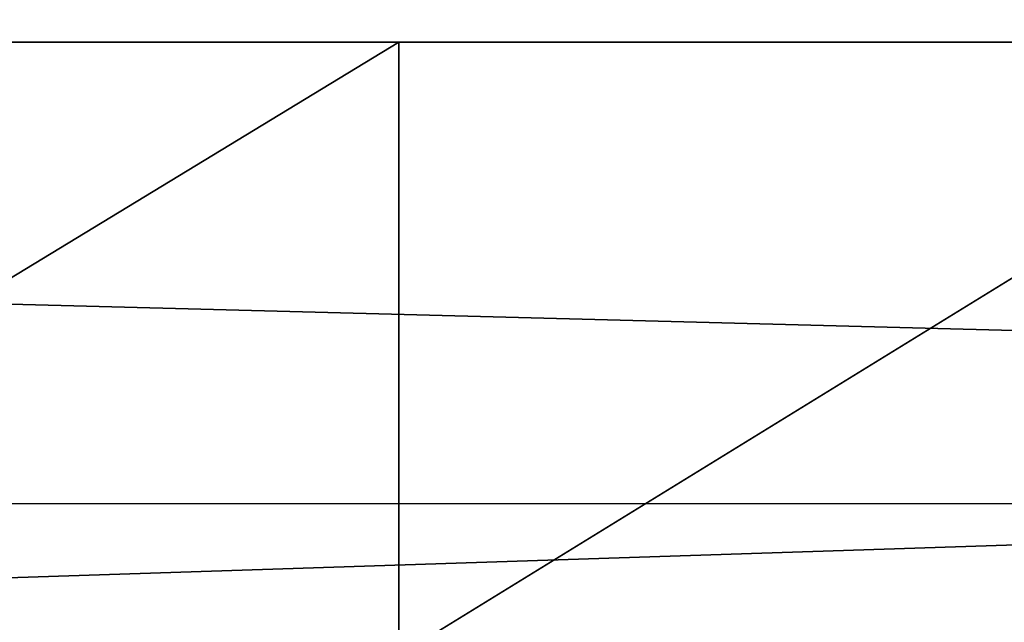
# Model space of a CAD drawing. Units: inches. Extents: x -1.52 to 3.19, y -1.5 to 2.5.
# Drawn here: x 0.09 to 0.09, y 0.02 to 0.02 of the extents above; entities that cross this region are included whole.
import ezdxf

# ---------------------------------------------------------------- set-up
doc = ezdxf.new("R2010")
doc.units = ezdxf.units.IN
doc.header["$MEASUREMENT"] = 0
doc.layers.get('0').update_dxf_attribs({"true_color": 0xffffff})

# ---------------------------------------------------------------- blocks, each defined once
blk = doc.blocks.new('820')
blk.add_line((7.344204841944538, -68.47033201235197), (-49.45764178999006, -68.47033201235169))

msp = doc.modelspace()

# ---------------------------------------------------------------- linework, layer by layer
at = {"color": 18, "true_color": 0x000000, "extrusion": (-1, 3.330669073875469e-16, -3.330669073875471e-16)}
for p, q in [((0.03947791704072368, 0.01794790540893232, 0.4048958939009343), (0.1539908859383827, 0.01794790540893228, 0.4048958939009343)), ((0.08538682306191936, 0.01794790540893447, 0.2975332445986594), (0.09032343531082476, 0.01794790540893447, 0.2977328694020474)), ((0.09032343531082476, 0.01794790540893447, 0.2977328694020474), (0.09519778065432227, 0.01794790540893447, 0.2985395589523089)), ((0.09032343531082476, 0.01494790540893443, 0.2977328694020474), (0.09032343531082476, 0.01794790540893447, 0.2977328694020474))]:
    msp.add_line(p, q, dxfattribs=at)

# ---------------------------------------------------------------- block references
at = {"xscale": 0.01, "yscale": 0.01, "zscale": 0.01}
msp.add_blockref('820', (0.5574738045897123, 0.7003926969082821), dxfattribs=at)

# ---------------------------------------------------------------- meshes
at = {"color": 18, "true_color": 0x000000}
mesh = msp.add_polyface(dxfattribs=at)
corners = [(0.1094158040735174, 0.0339479054089355, 0.228295431929908), (0.05165696975890866, 0.01494790540893444, 0.2841949762744265), (0.1094158041591787, 0.01494790540893551, 0.2282954318470038), (0.05165696975890866, 0.03394790540893446, 0.2841949762744268)]
mesh.append_faces([[corners[k] for k in face] for face in [(0, 1, 2), (1, 0, 3)]], dxfattribs={"vtx0": -1, "color": 18})
mesh = msp.add_polyface(dxfattribs=at)
corners = [(0.07689380663357226, 0.01494790540892794, 0.6420959297592193), (0.6539196911445827, 0.03394790540892812, 0.6420959297592195), (0.6539196911445827, 0.01494790540892811, 0.6420959297592193), (0.07689380663357226, 0.03394790540892795, 0.6420959297592197)]
mesh.append_faces([[corners[k] for k in face] for face in [(0, 1, 2), (1, 0, 3)]], dxfattribs={"vtx0": -1, "color": 18})
mesh = msp.add_polyface(dxfattribs=at)
corners = [(0.03598825059704025, 0.01794790540893341, 0.3420895250063687), (0.08117871905853624, 0.01794790540893303, 0.3595711369421579), (0.08199999999999763, 0.01794790540893303, 0.3595065007302823), (0.0803776607795289, 0.01794790540893303, 0.3597634540197328), (0.07961654987636524, 0.01794790540893303, 0.3600787164782935), (0.07891412742546233, 0.01794790540893303, 0.3605091615098137), (0.07828768939876796, 0.01794790540893303, 0.361044190129053), (0.03707475887843603, 0.01794790540893233, 0.4047565007302821), (0.07775266077952869, 0.01794790540893303, 0.3616706281557467), (0.0773222157480088, 0.01794790540893303, 0.3623730506066495), (0.07700695328944807, 0.01794790540893303, 0.3631341615098138), (0.0768146362118729, 0.01794790540893303, 0.3639352197888208), (0.07674999999999732, 0.01794790540893303, 0.3647565007302822), (0.0768146362118729, 0.01794790540893303, 0.3655777816717433), (0.07700695328944807, 0.01794790540893303, 0.3663788399507506), (0.0773222157480088, 0.01794790540893303, 0.3671399508539146), (0.07775266077952869, 0.01794790540893303, 0.3678423733048175), (0.07828768939876796, 0.01794790540893303, 0.3684688113315115), (0.07891412742546233, 0.01794790540893303, 0.3690038399507507), (0.07961654987636524, 0.01794790540893303, 0.369434284982271), (0.0803776607795289, 0.01794790540893303, 0.3697495474408318), (0.08117871905853624, 0.01794790540893303, 0.3699418645184066), (0.08199999999999763, 0.01794790540893303, 0.3700065007302821), (0.07294162161355289, 0.01794790540893448, 0.2977993862091979), (0.09032343531082476, 0.01794790540893447, 0.2977328694020474), (0.08538682306191936, 0.01794790540893447, 0.2975332445986594), (0.09519778065432227, 0.01794790540893447, 0.2985395589523089), (0.06928128423314461, 0.01794790540893412, 0.2989254859178053), (0.09993549489002851, 0.01794790540893411, 0.299941006196754), (0.0488372774310375, 0.01794790540893412, 0.312189732762672), (0.1044642982930925, 0.0179479054089341, 0.3019158303141293), (0.1087150983333224, 0.0179479054089341, 0.3044339029056478), (0.1126230437676884, 0.0179479054089341, 0.3074568076411947), (0.1161285140267191, 0.0179479054089341, 0.3109384263482371), (0.1191780288004608, 0.0179479054089341, 0.3148256426019209), (0.04769743533456838, 0.01794790540893412, 0.3131123788514167), (0.04353988274075427, 0.01794790540893376, 0.3179975385893119), (0.1217250639471432, 0.0179479054089341, 0.3190591520822151), (0.04021670761438534, 0.01794790540893376, 0.3234844809358803), (0.123730761276839, 0.01794790540893373, 0.3235743673350936), (0.03781337792646211, 0.01794790540893377, 0.3294320884923881), (0.1539908859383827, 0.01794790540893228, 0.4048958939009343), (0.08508587257453282, 0.01794790540893303, 0.3605091615098137), (0.08438345012362991, 0.01794790540893303, 0.3600787164782935), (0.03639170435631123, 0.01794790540893377, 0.3356873961183181), (0.08362233922046636, 0.01794790540893303, 0.3597634540197328), (0.08282128094145891, 0.01794790540893303, 0.3595711369421579), (0.08571231060122653, 0.01794790540893303, 0.361044190129053), (0.08624733922046568, 0.01794790540893303, 0.3616706281557467), (0.08667778425198636, 0.01794790540893303, 0.3623730506066495), (0.08699304671054708, 0.01794790540893303, 0.3631341615098138), (0.08718536378812158, 0.01794790540893303, 0.3639352197888208), (0.08724999999999716, 0.01794790540893303, 0.3647565007302822), (0.08718536378812158, 0.01794790540893303, 0.3655777816717433), (0.08699304671054708, 0.01794790540893303, 0.3663788399507506), (0.08667778425198636, 0.01794790540893303, 0.3671399508539146), (0.08624733922046568, 0.01794790540893303, 0.3678423733048175), (0.08571231060122653, 0.01794790540893303, 0.3684688113315115), (0.08508587257453282, 0.01794790540893303, 0.3690038399507507), (0.08438345012362991, 0.01794790540893303, 0.369434284982271), (0.08362233922046636, 0.01794790540893303, 0.3697495474408318), (0.08282128094145891, 0.01794790540893303, 0.3699418645184066), (0.03849999999999809, 0.01794790540893233, 0.4047565007302821), (0.03869811601643036, 0.01794790540893233, 0.4047621123654844), (0.03889559674439769, 0.01794790540893233, 0.4047789292765488), (0.03909180893258435, 0.01794790540893233, 0.4048068975375496), (0.03928612339743431, 0.01794790540893233, 0.4048459274640989), (0.03947791704072368, 0.01794790540893232, 0.4048958939009343)]
mesh.append_faces([[corners[k] for k in face] for face in [(23, 24, 25), (41, 66, 67)]], dxfattribs={"vtx0": -1, "color": 18})
mesh.append_faces([[corners[k] for k in face] for face in [(1, 0, 3), (3, 0, 4), (4, 0, 5), (5, 0, 6), (6, 7, 8), (8, 7, 9), (9, 7, 10), (10, 7, 11), (11, 7, 12), (12, 7, 13), (13, 7, 14), (14, 7, 15), (15, 7, 16), (16, 7, 17), (17, 7, 18), (18, 7, 19), (19, 7, 20), (20, 7, 21), (21, 7, 22), (24, 23, 26), (26, 27, 28), (28, 29, 30), (30, 29, 31), (31, 29, 32), (32, 29, 33), (33, 29, 34), (34, 36, 37), (37, 38, 39), (39, 40, 41), (42, 40, 43), (43, 44, 45), (45, 0, 46), (46, 0, 2), (62, 22, 7)]], dxfattribs={"vtx0": -1, "vtx1": -1, "color": 18})
mesh.append_faces([[corners[k] for k in face] for face in [(41, 40, 42), (41, 22, 62)]], dxfattribs={"vtx0": -1, "vtx1": -1, "vtx2": -1, "color": 18})
mesh.append_faces([[corners[k] for k in face] for face in [(0, 1, 2), (6, 0, 7), (26, 23, 27), (28, 27, 29), (34, 29, 35), (34, 35, 36), (37, 36, 38), (39, 38, 40), (43, 40, 44), (45, 44, 0), (41, 42, 47), (41, 47, 48), (41, 48, 49), (41, 49, 50), (41, 50, 51), (41, 51, 52), (41, 52, 53), (41, 53, 54), (41, 54, 55), (41, 55, 56), (41, 56, 57), (41, 57, 58), (41, 58, 59), (41, 59, 60), (41, 60, 61), (41, 61, 22), (41, 62, 63), (41, 63, 64), (41, 64, 65), (41, 65, 66)]], dxfattribs={"vtx0": -1, "vtx2": -1, "color": 18})
mesh = msp.add_polyface(dxfattribs=at)
corners = [(0.03947791704072368, 0.01794790540893232, 0.4048958939009343), (0.1539908859383827, 0.01494790540893224, 0.4048958939009343), (0.1539908859383827, 0.01794790540893228, 0.4048958939009343), (0.03947791704072368, 0.01494790540893228, 0.4048958939009343)]
mesh.append_faces([[corners[k] for k in face] for face in [(0, 1, 2), (1, 0, 3)]], dxfattribs={"vtx0": -1, "color": 18})
mesh = msp.add_polyface(dxfattribs=at)
corners = [(0.08538682306191936, 0.01494790540893443, 0.2975332445986594), (0.09032343531082476, 0.01794790540893447, 0.2977328694020474), (0.09032343531082476, 0.01494790540893443, 0.2977328694020474), (0.08538682306191936, 0.01794790540893447, 0.2975332445986594)]
mesh.append_faces([[corners[k] for k in face] for face in [(0, 1, 2), (1, 0, 3)]], dxfattribs={"vtx0": -1, "color": 18})
mesh = msp.add_polyface(dxfattribs=at)
corners = [(0.09032343531082476, 0.01494790540893443, 0.2977328694020474), (0.09519778065432227, 0.01794790540893447, 0.2985395589523089), (0.09519778065432227, 0.01494790540893443, 0.2985395589523089), (0.09032343531082476, 0.01794790540893447, 0.2977328694020474)]
mesh.append_faces([[corners[k] for k in face] for face in [(0, 1, 2), (1, 0, 3)]], dxfattribs={"vtx0": -1, "color": 18})

doc.saveas('drawing.dxf')
